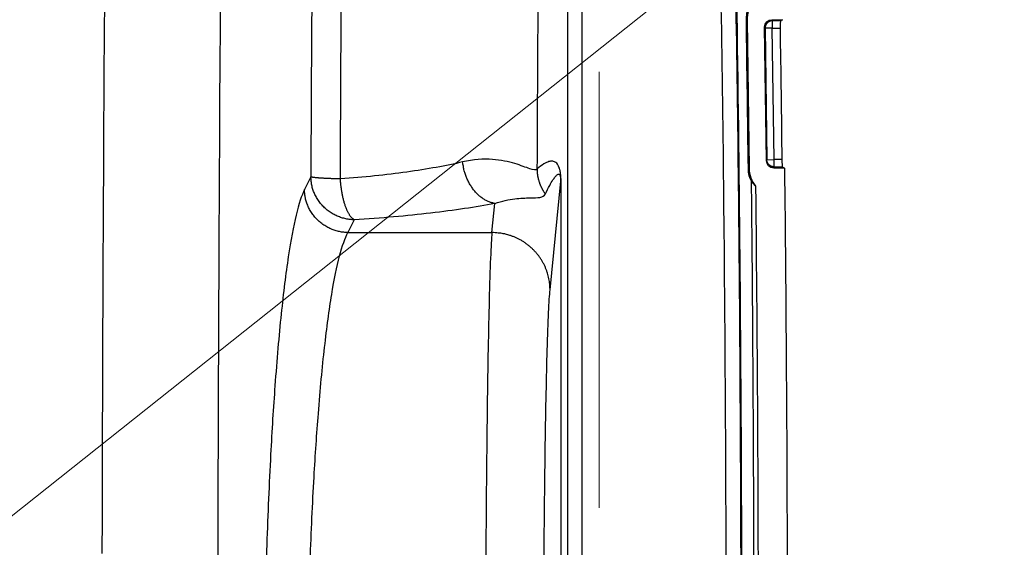
# Model space of a CAD drawing. Units: millimetres. Extents: x -1490 to -5, y 41 to 1071.
# Drawn here: x -195 to -128, y 431 to 467 of the extents above; entities that cross this region are included whole.
import ezdxf

# ---------------------------------------------------------------- set-up
doc = ezdxf.new("R2010")
doc.units = ezdxf.units.MM
doc.header["$LTSCALE"] = 5
doc.linetypes.add('PHANTOM', pattern=[11, 6, -1, 1, -1, 1, -1])
doc.layers.get('0').update_dxf_attribs({"lineweight": 25})
doc.layers.add('1', color=4, linetype='Continuous', lineweight=15)
doc.layers.add('壁', color=3, linetype='Continuous', lineweight=20)

msp = doc.modelspace()

# ---------------------------------------------------------------- linework, layer by layer
at = {"linetype": 'Continuous'}
for p, q in [((-157.56334, 510.76113), (-157.56334, 323.76113)), ((-156.56714, 510.76113), (-156.56714, 323.76113)), ((-145.20094, 467.33947), (-145.27734, 467.33843)), ((-145.20094, 467.33947), (-145.06154, 457.12985)), ((-143.49474, 467.36677), (-142.76654, 467.36681)), ((-143.46704, 467.28679), (-143.49474, 467.36677)), ((-142.89894, 467.28683), (-143.46704, 467.28679)), ((-142.76654, 467.36682), (-142.89894, 467.28683)), ((-143.99424, 466.85971), (-143.96684, 466.78065)), ((-143.86854, 457.65054), (-143.99424, 466.85971)), ((-143.46684, 466.78748), (-143.96684, 466.78065)), ((-143.96684, 466.78065), (-143.84324, 457.72961)), ((-143.46684, 466.78748), (-142.93244, 466.78752)), ((-143.34314, 457.73644), (-143.46684, 466.78748)), ((-143.84324, 457.72961), (-143.86854, 457.65054)), ((-143.84324, 457.72961), (-143.34314, 457.73644)), ((-142.80964, 457.73646), (-143.34314, 457.73644)), ((-145.06154, 457.12985), (-145.13784, 457.1288)), ((-143.36884, 457.15714), (-143.34334, 457.23712)), ((-142.62714, 457.15718), (-143.36884, 457.15714)), ((-143.34334, 457.23712), (-142.76224, 457.23714)), ((-142.76224, 457.23714), (-142.62714, 457.15716)), ((-175.22764, 456.55031), (-175.66514, 455.66863)), ((-158.76224, 448.77498), (-158.02244, 456.24814)), ((-158.02244, 456.24814), (-158.02244, 378.27413)), ((-162.76164, 452.71421), (-162.56294, 454.72075)), ((-172.23904, 453.59589), (-172.67654, 452.71421)), ((-172.67654, 452.71421), (-162.76164, 452.71421))]:
    msp.add_line(p, q, dxfattribs=at)
for points in [[(-143.46694, 467.2868), (-143.49094, 467.28621, 0.01288609), (-143.51524, 467.28441, 0.01222338), (-143.53994, 467.28136, 0.012037), (-143.56484, 467.27704, 0.01255389), (-143.58984, 467.27135, 0.01279734), (-143.61484, 467.26429, 0.01295651), (-143.63984, 467.2558, 0.01306036), (-143.66464, 467.2459, 0.01327256), (-143.68914, 467.23455, 0.0133852), (-143.71314, 467.2218, 0.01353392), (-143.73664, 467.20763, 0.01360879), (-143.75944, 467.19212, 0.01371034), (-143.78144, 467.17527, 0.01376691), (-143.80264, 467.15719, 0.01383958), (-143.82274, 467.13792, 0.01383196), (-143.84174, 467.11758, 0.01376988), (-143.85954, 467.09625, 0.01384531), (-143.87614, 467.07402, 0.01401186), (-143.89134, 467.05097, 0.01365796), (-143.90514, 467.02738, 0.01283658), (-143.91764, 467.00338, 0.01380166), (-143.92864, 466.97859, 0.01585165), (-143.93824, 466.95294, 0.01248419), (-143.94634, 466.92864, 0.0054562), (-143.95294, 466.90651, 0.01631109), (-143.95844, 466.87844, 0.02727), (-143.96304, 466.83591, 0.01398564), (-143.96684, 466.78061, 0.00769463)], [(-143.46694, 467.2868), (-143.46694, 467.28506, -0.00067272), (-143.46694, 467.28218, -0.00023602), (-143.46694, 467.27811, -0.00012058), (-143.46694, 467.27287, -0.00007756), (-143.46694, 467.26635, -0.00005246), (-143.46694, 467.25858, -0.00003829), (-143.46694, 467.24949, -0.00002888), (-143.46694, 467.23912, -0.00002303), (-143.46694, 467.22743, -0.0000186), (-143.46694, 467.21449, -0.00001556), (-143.46694, 467.20025, -0.00001312), (-143.46684, 467.18482, -0.00001136), (-143.46684, 467.16819, -0.0000099), (-143.46684, 467.15046, -0.0000088), (-143.46684, 467.13165, -0.00000784), (-143.46684, 467.1119, -0.00000707), (-143.46684, 467.09125, -0.00000649), (-143.46684, 467.0698, -0.00000606), (-143.46684, 467.04761, -0.00000548), (-143.46684, 467.02492, -0.00000485), (-143.46684, 467.00188, -0.00000494), (-143.46684, 466.97809, -0.00000539), (-143.46684, 466.95347, -0.00000404), (-143.46684, 466.93015, -0.0000017), (-143.46684, 466.90892, -0.00000508), (-143.46684, 466.88192, -0.00000813), (-143.46674, 466.84091, -0.00000404), (-143.46674, 466.78752, -0.0000022)], [(-162.56294, 454.7207), (-162.66134, 454.73868, -0.01482179), (-162.76084, 454.76274, -0.01392567), (-162.86144, 454.79311, -0.0134482), (-162.96274, 454.82971, -0.01359131), (-163.06454, 454.87299, -0.01344486), (-163.16644, 454.92277, -0.01321529), (-163.26804, 454.97934, -0.01291709), (-163.36904, 455.04244, -0.01271335), (-163.46894, 455.1123, -0.01241563), (-163.56744, 455.18854, -0.01216174), (-163.66414, 455.2713, -0.01184833), (-163.75874, 455.3601, -0.0115793), (-163.85074, 455.45495, -0.01128491), (-163.93984, 455.55534, -0.01103383), (-164.02564, 455.66115, -0.01073119), (-164.10794, 455.77174, -0.01042406), (-164.18624, 455.88689, -0.01024257), (-164.26054, 456.00615, -0.01016448), (-164.33044, 456.12928, -0.009705), (-164.39574, 456.25492, -0.00896296), (-164.45614, 456.38244, -0.00953667), (-164.51204, 456.5141, -0.01087212), (-164.56344, 456.65045, -0.00839872), (-164.60874, 456.77962, -0.00351111), (-164.64714, 456.89726, -0.0110134), (-164.68544, 457.04751, -0.01834436), (-164.73034, 457.2768, -0.00929433), (-164.78064, 457.57588, -0.00507747)], [(-143.34334, 457.23713), (-143.36704, 457.23769, -0.01267455), (-143.39094, 457.23943, -0.01204476), (-143.41524, 457.24239, -0.01186658), (-143.43974, 457.24657, -0.01235879), (-143.46444, 457.25209, -0.01259089), (-143.48904, 457.25892, -0.01274142), (-143.51364, 457.26714, -0.01283975), (-143.53804, 457.27671, -0.01304087), (-143.56224, 457.28769, -0.01314772), (-143.58594, 457.30001, -0.01328828), (-143.60904, 457.31372, -0.013359), (-143.63164, 457.32871, -0.01345462), (-143.65334, 457.345, -0.01350841), (-143.67434, 457.36247, -0.01357778), (-143.69424, 457.38112, -0.01356933), (-143.71324, 457.4008, -0.01350768), (-143.73104, 457.42145, -0.01358298), (-143.74764, 457.44299, -0.01375012), (-143.76294, 457.46535, -0.01340166), (-143.77694, 457.48825, -0.01259378), (-143.78964, 457.51157, -0.0135518), (-143.80094, 457.53568, -0.01558403), (-143.81094, 457.56068, -0.01225943), (-143.81944, 457.58438, -0.00532337), (-143.82644, 457.60598, -0.01605743), (-143.83244, 457.63346, -0.02687506), (-143.83814, 457.67522, -0.01376125), (-143.84324, 457.7296, -0.00756109)], [(-143.34334, 457.23713), (-143.34334, 457.23886, 0.00105893), (-143.34334, 457.24174, 0.00037142), (-143.34334, 457.24581, 0.00018973), (-143.34334, 457.25105, 0.00012202), (-143.34334, 457.25757, 0.00008253), (-143.34334, 457.26534, 0.00006024), (-143.34334, 457.27443, 0.00004543), (-143.34334, 457.28479, 0.00003623), (-143.34324, 457.29648, 0.00002926), (-143.34324, 457.30943, 0.00002448), (-143.34324, 457.32367, 0.00002064), (-143.34324, 457.3391, 0.00001787), (-143.34324, 457.35573, 0.00001557), (-143.34324, 457.37346, 0.00001385), (-143.34324, 457.39226, 0.00001234), (-143.34324, 457.41202, 0.00001113), (-143.34324, 457.43266, 0.0000102), (-143.34324, 457.45412, 0.00000953), (-143.34324, 457.47631, 0.00000862), (-143.34324, 457.499, 0.00000762), (-143.34324, 457.52204, 0.00000777), (-143.34324, 457.54583, 0.00000848), (-143.34314, 457.57045, 0.00000635), (-143.34314, 457.59377, 0.00000267), (-143.34314, 457.615, 0.00000799), (-143.34314, 457.642, 0.00001279), (-143.34314, 457.68302, 0.00000636), (-143.34314, 457.73641, 0.00000346)], [(-159.08754, 455.3751), (-159.12184, 455.42469, -0.00502553), (-159.15524, 455.47505, -0.00498717), (-159.18774, 455.52623, -0.00497495), (-159.21924, 455.57818, -0.00500708), (-159.24974, 455.63088, -0.00502303), (-159.27934, 455.68428, -0.00503171), (-159.30774, 455.73837, -0.00503774), (-159.33524, 455.79312, -0.00504985), (-159.36154, 455.84849, -0.00505707), (-159.38684, 455.90445, -0.00506593), (-159.41094, 455.96097, -0.00506975), (-159.43394, 456.01801, -0.0050734), (-159.45574, 456.07555, -0.00508026), (-159.47644, 456.13353, -0.00509244), (-159.49584, 456.19195, -0.00508212), (-159.51414, 456.25072, -0.00505331), (-159.53124, 456.30982, -0.00509553), (-159.54704, 456.36927, -0.00519347), (-159.56164, 456.4291, -0.00504997), (-159.57504, 456.4889, -0.00472229), (-159.58714, 456.54854, -0.00519139), (-159.59804, 456.60928, -0.00615482), (-159.60774, 456.67156, -0.00470117), (-159.61614, 456.73012, -0.00168725), (-159.62304, 456.78313, -0.00655422), (-159.62914, 456.85111, -0.01123952), (-159.63504, 456.9556, -0.00553797), (-159.64054, 457.09231, -0.0029512)], [(-172.23894, 453.59595), (-172.38024, 453.60128, -0.01252667), (-172.52344, 453.61361, -0.01188992), (-172.66854, 453.63316, -0.01170095), (-172.81514, 453.65997, -0.01217395), (-172.96244, 453.69467, -0.01239117), (-173.10984, 453.73714, -0.01253007), (-173.25684, 453.78783, -0.01261922), (-173.40274, 453.84647, -0.0128116), (-173.54684, 453.91342, -0.01291352), (-173.68854, 453.98828, -0.01305102), (-173.82704, 454.07125, -0.01312261), (-173.96174, 454.16179, -0.01322114), (-174.09194, 454.25993, -0.01328156), (-174.21704, 454.36503, -0.01335959), (-174.33634, 454.47695, -0.01336411), (-174.44954, 454.59489, -0.01331787), (-174.55594, 454.71854, -0.01340954), (-174.65514, 454.84728, -0.01359369), (-174.74684, 454.98076, -0.01327033), (-174.83074, 455.11737, -0.01248979), (-174.90634, 455.25631, -0.01346289), (-174.97414, 455.39988, -0.01551215), (-175.03374, 455.54853, -0.01222792), (-175.08474, 455.6894, -0.00531525), (-175.12664, 455.81771, -0.01605438), (-175.16284, 455.98073, -0.02695866), (-175.19664, 456.22823, -0.01384289), (-175.22764, 456.5503, -0.00761566)], [(-173.19544, 456.40589), (-173.29924, 456.4083, -0.00056164), (-173.40254, 456.41093, -0.00056158), (-173.50514, 456.41379, -0.00057463), (-173.60704, 456.41686, -0.00060814), (-173.70774, 456.42015, -0.00063954), (-173.80704, 456.42365, -0.00067111), (-173.90474, 456.42737, -0.00070699), (-174.00044, 456.43129, -0.00074988), (-174.09404, 456.43543, -0.00079787), (-174.18524, 456.43975, -0.00085214), (-174.27374, 456.44426, -0.00091478), (-174.35934, 456.44895, -0.00098556), (-174.44184, 456.45382, -0.0010706), (-174.52094, 456.45884, -0.00116805), (-174.59654, 456.46401, -0.00128196), (-174.66844, 456.46932, -0.0014064), (-174.73634, 456.47475, -0.00158168), (-174.80034, 456.48029, -0.0018061), (-174.86014, 456.48594, -0.00200856), (-174.91564, 456.49165, -0.00214958), (-174.96664, 456.4974, -0.00271495), (-175.01354, 456.50328, -0.0038138), (-175.05614, 456.50935, -0.00366993), (-175.09354, 456.51507, -0.0016582), (-175.12514, 456.52027, -0.00645881), (-175.15574, 456.52691, -0.01790464), (-175.19014, 456.53706, -0.01578087), (-175.22764, 456.5503, -0.01185643)], [(-172.23894, 453.59595), (-172.28024, 453.61932, -0.02543699), (-172.32194, 453.64835, -0.02184994), (-172.36404, 453.68324, -0.01916262), (-172.40654, 453.72389, -0.01756839), (-172.44914, 453.77068, -0.01573531), (-172.49174, 453.82339, -0.01411269), (-172.53424, 453.88229, -0.01260467), (-172.57654, 453.9471, -0.01142884), (-172.61844, 454.01801, -0.01030992), (-172.65974, 454.09466, -0.00940832), (-172.70034, 454.17717, -0.00856498), (-172.74024, 454.26509, -0.00788302), (-172.77904, 454.35843, -0.00725649), (-172.81684, 454.45671, -0.00674784), (-172.85334, 454.55985, -0.00625722), (-172.88854, 454.66727, -0.00583099), (-172.92214, 454.77877, -0.00550988), (-172.95434, 454.89398, -0.00528417), (-172.98474, 455.01269, -0.00488085), (-173.01344, 455.13365, -0.00438456), (-173.04014, 455.25629, -0.00455505), (-173.06524, 455.38285, -0.00507434), (-173.08864, 455.51391, -0.00381737), (-173.10944, 455.63804, -0.00155342), (-173.12734, 455.75108, -0.00491844), (-173.14584, 455.89575, -0.00798025), (-173.16884, 456.11701, -0.00394855), (-173.19544, 456.40589, -0.002134)], [(-172.67644, 452.71417), (-172.81784, 452.71952, -0.01252695), (-172.96094, 452.73184, -0.01189016), (-173.10614, 452.7514, -0.01170116), (-173.25264, 452.77821, -0.01217414), (-173.39994, 452.81292, -0.01239132), (-173.54734, 452.8554, -0.01253019), (-173.69434, 452.90609, -0.01261929), (-173.84024, 452.96473, -0.01281163), (-173.98434, 453.03169, -0.01291351), (-174.12604, 453.10655, -0.01305097), (-174.26444, 453.18953, -0.01312251), (-174.39924, 453.28007, -0.01322099), (-174.52934, 453.37822, -0.01328137), (-174.65454, 453.48332, -0.01335936), (-174.77384, 453.59524, -0.01336384), (-174.88704, 453.71319, -0.01331756), (-174.99334, 453.83684, -0.0134092), (-175.09264, 453.96558, -0.01359331), (-175.18424, 454.09907, -0.01326994), (-175.26814, 454.23568, -0.01248941), (-175.34384, 454.37463, -0.01346247), (-175.41164, 454.51819, -0.01551164), (-175.47124, 454.66684, -0.01222751), (-175.52224, 454.80772, -0.00531508), (-175.56404, 454.93603, -0.01605386), (-175.60034, 455.09905, -0.0269578), (-175.63404, 455.34655, -0.01384248), (-175.66504, 455.66863, -0.00761544)], [(-158.76224, 448.77497), (-158.76724, 448.96239, 0.01297241), (-158.78184, 449.15229, 0.01231383), (-158.80624, 449.34488, 0.01212299), (-158.84064, 449.53933, 0.012625), (-158.88584, 449.73478, 0.01285432), (-158.94174, 449.93044, 0.01299789), (-159.00894, 450.12549, 0.01308452), (-159.08704, 450.31911, 0.01327594), (-159.17664, 450.51028, 0.01336696), (-159.27724, 450.69821, 0.01349193), (-159.38894, 450.88181, 0.01354233), (-159.51114, 451.06037, 0.01361817), (-159.64384, 451.23275, 0.01364869), (-159.78624, 451.39837, 0.01369542), (-159.93804, 451.55612, 0.01366201), (-160.09814, 451.70561, 0.01357647), (-160.26624, 451.84581, 0.01362725), (-160.44134, 451.97654, 0.01377033), (-160.62294, 452.09693, 0.01339962), (-160.80904, 452.20696, 0.0125748), (-160.99824, 452.3059, 0.01350835), (-161.19384, 452.39425, 0.01550512), (-161.39644, 452.47154, 0.01218825), (-161.58854, 452.53741, 0.00530369), (-161.76334, 452.59121, 0.01592956), (-161.98554, 452.637, 0.02661853), (-162.32284, 452.67809, 0.01363137), (-162.76164, 452.71417, 0.00749314)]]:
    msp.add_lwpolyline(points, format="xyb", dxfattribs=at)
for centre, start, end in [((-143.20114, 467.36678), 142.85666, 180.78248), ((-143.06174, 457.15716), 180.78248, 218.81279)]:
    msp.add_arc(centre, 2, start, end, dxfattribs=at)
for points, knots in [([(-159.64054, 457.09231), (-159.62294, 460.7705), (-159.60294, 464.44716), (-159.58044, 468.12186), (-159.56984, 469.85749), (-159.55874, 471.59269), (-159.54704, 473.3274), (-159.46274, 485.83615), (-159.35024, 498.31969), (-159.20974, 510.76108)], [0, 0, 0, 0, 0.37226297, 0.37226297, 0.37226297, 0.54809054, 0.54809054, 0.54809054, 1.8159577, 1.8159577, 1.8159577, 1.8159577]), ([(-146.67174, 494.67711), (-146.51914, 490.82039), (-146.39714, 486.96335), (-146.17854, 478.7159), (-146.08614, 474.32591), (-145.85264, 461.15599), (-145.76204, 452.3765), (-145.66414, 437.34607), (-145.64044, 431.09414), (-145.62884, 424.8425)], [20.378989, 20.378989, 20.378989, 20.378989, 27.994423, 27.994423, 36.664907, 36.664907, 54.003915, 54.003915, 66.352859, 66.352859, 66.352859, 66.352859]), ([(-146.61854, 494.73235), (-146.34954, 487.94584), (-146.17524, 481.15554), (-145.79604, 462.50325), (-145.68354, 450.64022), (-145.59684, 434.10091), (-145.58174, 429.42521), (-145.57334, 424.74943)], [14.491818, 14.491818, 14.491818, 14.491818, 24.524648, 24.524648, 42.044425, 42.044425, 48.949264, 48.949264, 48.949264, 48.949264]), ([(-146.62764, 424.89213), (-146.63914, 431.12535), (-146.66284, 437.35852), (-146.76064, 452.36747), (-146.85114, 461.14322), (-147.08464, 474.30573), (-147.17694, 478.69334), (-147.39524, 486.93009), (-147.51694, 490.77939), (-147.66914, 494.62747)], [7.0258404, 7.0258404, 7.0258404, 7.0258404, 19.340886, 19.340886, 36.679894, 36.679894, 45.350377, 45.350377, 52.959099, 52.959099, 52.959099, 52.959099]), ([(-189.57874, 430.62811), (-189.57784, 431.06516), (-189.57684, 431.50219), (-189.57584, 431.93921), (-189.54324, 445.76), (-189.47804, 459.57046), (-189.38024, 473.35003)], [3.0346339, 3.0346339, 3.0346339, 3.0346339, 3.1439571, 3.1439571, 3.1439571, 6.6013022, 6.6013022, 6.6013022, 6.6013022]), ([(-181.60964, 430.28475), (-181.60884, 430.62372), (-181.60804, 430.96264), (-181.60724, 431.30155), (-181.57504, 445.11707), (-181.50954, 458.92236), (-181.41074, 472.69653)], [3.0228818, 3.0228818, 3.0228818, 3.0228818, 3.1085635, 3.1085635, 3.1085635, 6.6013022, 6.6013022, 6.6013022, 6.6013022]), ([(-145.08644, 468.2033), (-145.09764, 468.18072), (-145.18404, 468.00097), (-145.25964, 467.65922), (-145.27954, 467.50726), (-145.27724, 467.33844)], [0.007731312, 0.007731312, 0.007731312, 0.007731312, 0.63277256, 0.63277256, 1, 1, 1, 1]), ([(-164.78064, 457.57588), (-165.91324, 457.31128), (-168.50204, 456.84099), (-171.58204, 456.52191), (-173.19544, 456.40589)], [2, 2, 2, 2, 3.3800064, 4.7613503, 4.7613503, 4.7613503, 4.7613503]), ([(-159.64054, 457.09231), (-159.73204, 456.99118), (-159.90624, 457.0204), (-160.42084, 457.19428), (-160.76454, 457.33709), (-161.62094, 457.59262), (-162.13824, 457.7061), (-163.34114, 457.7866), (-164.03224, 457.75081), (-164.78064, 457.57588)], [2, 2, 2, 2, 2.8512884, 2.8512884, 3.721568, 3.721568, 4.6119931, 4.6119931, 5.5239149, 5.5239149, 5.5239149, 5.5239149]), ([(-158.01144, 456.24817), (-158.01144, 456.36296), (-158.01534, 456.47544), (-158.02684, 456.64841), (-158.03374, 456.71574), (-158.05564, 456.88687), (-158.07194, 456.96676), (-158.10774, 457.11224), (-158.12754, 457.17181), (-158.16404, 457.26445), (-158.18074, 457.29991), (-158.23264, 457.39626), (-158.26794, 457.443), (-158.33854, 457.517), (-158.37374, 457.54397), (-158.47934, 457.60569), (-158.54974, 457.62201), (-158.69344, 457.6285), (-158.76684, 457.61696), (-158.95474, 457.56315), (-159.06924, 457.50725), (-159.33604, 457.34433), (-159.48834, 457.22619), (-159.64054, 457.09231)], [2, 2, 2, 2, 2.1877713, 2.1877713, 2.3559209, 2.3559209, 2.6848787, 2.6848787, 3.0682396, 3.0682396, 3.3868534, 3.3868534, 4.0535514, 4.0535514, 4.716535, 4.716535, 6.0371246, 6.0371246, 7.4136144, 7.4136144, 9.5638711, 9.5638711, 12.427396, 12.427396, 12.427396, 12.427396]), ([(-159.08754, 455.3751), (-158.98774, 455.58094), (-158.88794, 455.7777), (-158.71304, 456.0967), (-158.63804, 456.22541), (-158.51504, 456.41445), (-158.46704, 456.48272), (-158.37294, 456.59949), (-158.32694, 456.64899), (-158.25784, 456.70147), (-158.23484, 456.71529), (-158.18874, 456.73123), (-158.16564, 456.73355), (-158.13184, 456.72072), (-158.12104, 456.71401), (-158.09724, 456.69052), (-158.08434, 456.67232), (-158.06114, 456.61733), (-158.05054, 456.5843), (-158.03644, 456.50267), (-158.03194, 456.46914), (-158.02464, 456.37773), (-158.02224, 456.31523), (-158.02234, 456.24817)], [2, 2, 2, 2, 4.863525, 4.863525, 7.0137817, 7.0137817, 8.3902716, 8.3902716, 9.7108611, 9.7108611, 10.373845, 10.373845, 11.040543, 11.040543, 11.359157, 11.359157, 11.742517, 11.742517, 12.071475, 12.071475, 12.239625, 12.239625, 12.427396, 12.427396, 12.427396, 12.427396]), ([(-145.13784, 457.12884), (-145.13294, 456.77022), (-145.03134, 456.48728), (-144.93424, 456.29039), (-144.92444, 456.27106), (-144.92194, 456.26638)], [0, 0, 0, 0, 0.90416869, 0.90416869, 1, 1, 1, 1]), ([(-142.62714, 457.15716), (-142.57624, 452.672), (-142.53794, 448.18671), (-142.44884, 434.8882), (-142.42614, 426.0752), (-142.42264, 417.26191)], [0.62185955, 0.62185955, 0.62185955, 0.62185955, 0.74906915, 0.74906915, 0.99900887, 0.99900887, 0.99900887, 0.99900887]), ([(-144.92194, 456.26638), (-144.85274, 449.9526), (-144.80904, 443.63848), (-144.75454, 432.30344), (-144.74084, 427.28267), (-144.73434, 422.26187)], [0.63032685, 0.63032685, 0.63032685, 0.63032685, 0.80986281, 0.80986281, 0.95261932, 0.95261932, 0.95261932, 0.95261932]), ([(-175.66504, 455.66863), (-175.86034, 455.27514), (-176.24484, 454.09816), (-176.78784, 451.2064), (-177.28264, 447.24349), (-177.68824, 442.57735), (-178.02254, 437.20446), (-178.22944, 432.36682), (-178.32464, 429.11595), (-178.35164, 428.0459), (-178.35994, 427.71538), (-178.36784, 427.38359), (-178.37544, 427.05068)], [0, 0, 0, 0, 1.4620209, 2.9240493, 4.3978697, 5.895205, 7.1431086, 8.6295077, 9.3454383, 9.3454383, 9.3454383, 9.566579, 9.566579, 9.566579, 9.566579]), ([(-162.56294, 454.7207), (-162.06404, 454.89004), (-161.60224, 454.98331), (-160.79614, 455.08632), (-160.44814, 455.09759), (-159.86894, 455.10681), (-159.63474, 455.10431), (-159.27954, 455.16672), (-159.15644, 455.23281), (-159.08754, 455.3751)], [2, 2, 2, 2, 2.9119218, 2.9119218, 3.8023469, 3.8023469, 4.6726265, 4.6726265, 5.5239149, 5.5239149, 5.5239149, 5.5239149]), ([(-162.56294, 454.7207), (-163.86514, 454.4662), (-166.84184, 454.01371), (-170.38364, 453.70708), (-172.23894, 453.59595)], [2, 2, 2, 2, 3.3800064, 4.7613503, 4.7613503, 4.7613503, 4.7613503]), ([(-175.36354, 427.19699), (-175.35804, 427.39896), (-175.35234, 427.60043), (-175.34654, 427.80135), (-175.32364, 428.58958), (-175.23244, 431.38824), (-175.03394, 435.67035), (-174.69964, 440.62995), (-174.29404, 444.93715), (-173.79924, 448.59523), (-173.25624, 451.26454), (-172.87174, 452.35099), (-172.67644, 452.71417)], [14.023509, 14.023509, 14.023509, 14.023509, 14.169879, 14.169879, 14.169879, 14.744105, 16.230505, 17.478408, 18.975743, 20.449564, 21.911592, 23.373613, 23.373613, 23.373613, 23.373613]), ([(-162.76164, 452.71417), (-162.79574, 452.32661), (-162.82924, 451.73383), (-162.89404, 450.15887), (-162.92534, 449.17634), (-163.00504, 446.05178), (-163.05024, 443.57425), (-163.11164, 438.96745), (-163.13224, 437.08509), (-163.16474, 433.41049), (-163.17754, 431.64804), (-163.19184, 429.16171), (-163.19544, 428.48465), (-163.19864, 427.80135), (-163.20244, 427.0154), (-163.20574, 426.22119), (-163.20824, 425.42064)], [0, 0, 0, 0, 0.94930079, 0.94930079, 1.8985998, 1.8985998, 3.5058395, 3.5058395, 4.4802213, 4.4802213, 5.3046932, 5.3046932, 5.6085304, 5.6085304, 5.6085304, 5.9580062, 5.9580062, 5.9580062, 5.9580062]), ([(-158.76224, 385.74725), (-158.80484, 386.17743), (-158.84654, 386.89254), (-158.91274, 388.52611), (-158.93834, 389.29775), (-159.01154, 391.93628), (-159.05554, 394.13299), (-159.12974, 399.18797), (-159.16004, 402.04883), (-159.19564, 407.0142), (-159.20604, 409.00097), (-159.21464, 411.48191), (-159.21604, 411.93979), (-159.21734, 412.39922), (-159.22104, 413.79328), (-159.22314, 415.20168), (-159.22434, 418.45442), (-159.22214, 420.30107), (-159.21734, 422.12305), (-159.21634, 422.46892), (-159.21534, 422.8139), (-159.20834, 424.9541), (-159.19974, 426.72201), (-159.17814, 430.0495), (-159.16534, 431.61611), (-159.13284, 434.88243), (-159.11224, 436.55563), (-159.05094, 440.65057), (-159.00564, 442.85282), (-158.92594, 445.63021), (-158.89464, 446.50357), (-158.82984, 447.90353), (-158.79634, 448.43045), (-158.76224, 448.77497)], [0, 0, 0, 0, 1.1852014, 1.1852014, 1.9752848, 1.9752848, 3.555449, 3.555449, 5.1356872, 5.1356872, 6.1233983, 6.1233983, 6.3457379, 6.3457379, 6.3457379, 7.0203892, 7.0203892, 7.9021309, 7.9021309, 7.9021309, 8.0695145, 8.0695145, 8.9438207, 8.9438207, 9.7682926, 9.7682926, 10.742674, 10.742674, 12.349914, 12.349914, 13.299213, 13.299213, 14.248514, 14.248514, 14.248514, 14.248514])]:
    msp.add_open_spline(points, degree=3, knots=knots, dxfattribs=at)
for points in [[(-174.97624, 493.72538), (-175.08694, 481.3603), (-175.17074, 468.96332), (-175.22764, 456.5503)], [(-173.19544, 456.40589), (-173.13884, 468.77335), (-173.05534, 481.12483), (-172.94504, 493.44446)], [(-145.27724, 467.33844), (-145.23134, 463.93521), (-145.18474, 460.532), (-145.13784, 457.12884)], [(-143.99424, 466.85967), (-143.99804, 467.13425), (-143.76924, 467.36675), (-143.49474, 467.36676)], [(-142.89894, 467.2868), (-142.92154, 467.27313), (-142.93664, 467.0502), (-142.93244, 466.78752)], [(-142.93244, 466.78752), (-142.88474, 463.76029), (-142.84464, 460.76329), (-142.80964, 457.73651)], [(-143.36894, 457.15716), (-143.63834, 457.15713), (-143.86484, 457.38103), (-143.86844, 457.65054)], [(-142.80964, 457.73651), (-142.80104, 457.4776), (-142.78384, 457.24481), (-142.76224, 457.23713)], [(-144.92194, 456.26638), (-144.82044, 456.10293), (-144.72054, 455.99511), (-144.62004, 455.90361)], [(-144.62004, 455.90361), (-144.49394, 444.52352), (-144.44654, 433.14271), (-144.43374, 421.76185)]]:
    msp.add_open_spline(points, degree=3, dxfattribs=at)
at = {"layer": '1'}
msp.add_line((-250.95529, 389.38282), (-127.5, 487.5), dxfattribs=at)
at = {"layer": '壁', "linetype": 'PHANTOM'}
msp.add_line((-155.37798, 323.7725), (-155.37798, 510.7725), dxfattribs=at)

doc.saveas('drawing.dxf')
